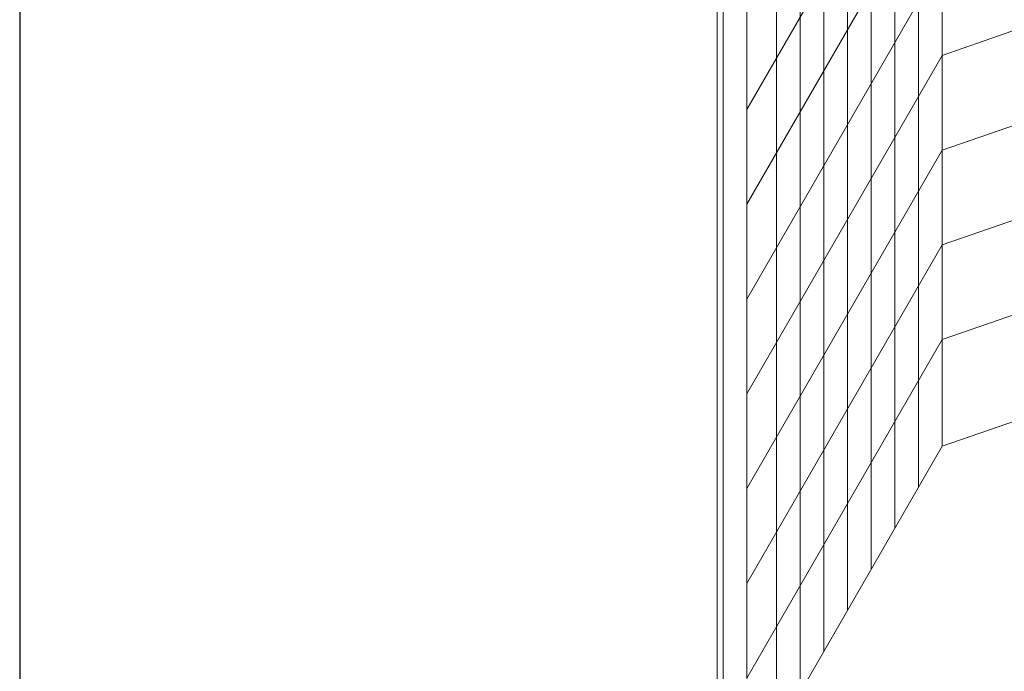
# Model space of a CAD drawing. Units: inches. Extents: x 2 to 891, y -14 to 291.
# Drawn here: x 278 to 319, y 187 to 215 of the extents above; entities that cross this region are included whole.
import ezdxf

# ---------------------------------------------------------------- set-up
doc = ezdxf.new("R2010")
doc.units = ezdxf.units.IN
doc.header["$LTSCALE"] = 0.375
doc.header["$MEASUREMENT"] = 0
doc.layers.add('OBJECT', color=7, linetype='Continuous', lineweight=13)
doc.layers.add('VPORT', color=5, linetype='Continuous', lineweight=30, plot=False)

msp = doc.modelspace()

# ---------------------------------------------------------------- linework, layer by layer
at = {"layer": 'OBJECT'}
for p, q in [((316.773, 196.438), (316.773, 273.693)), ((315.767, 194.694), (315.767, 271.949)), ((314.76, 192.951), (314.76, 270.206)), ((313.753, 191.207), (313.753, 268.462)), ((312.747, 189.464), (312.747, 266.719)), ((311.74, 187.721), (311.74, 264.975)), ((310.734, 185.977), (310.734, 263.232)), ((309.727, 185.767), (309.727, 261.489)), ((307.211, 178.557), (307.211, 259.88)), ((307.462, 178.993), (307.462, 259.309)), ((308.469, 183.678), (308.469, 259.309)), ((316.773, 225.125), (308.469, 210.742)), ((316.773, 221.099), (308.469, 206.716)), ((316.773, 217.073), (308.469, 202.689)), ((316.773, 213.046), (320.548, 214.354)), ((316.773, 213.046), (308.469, 198.663)), ((316.773, 209.02), (320.548, 210.328)), ((316.773, 209.02), (308.469, 194.637)), ((316.773, 204.994), (320.548, 206.301)), ((316.773, 204.994), (308.469, 190.61)), ((316.773, 200.967), (320.548, 202.275)), ((316.773, 200.967), (308.469, 186.584)), ((320.548, 197.745), (316.773, 196.438)), ((316.773, 196.438), (310.612, 185.767))]:
    msp.add_line(p, q, dxfattribs=at)
at = {"layer": 'VPORT'}
msp.add_lwpolyline([(277.581, 163.271), (393.712, 163.271), (393.712, 291.496), (277.581, 291.496)], close=True, dxfattribs=at)

doc.saveas('drawing.dxf')
